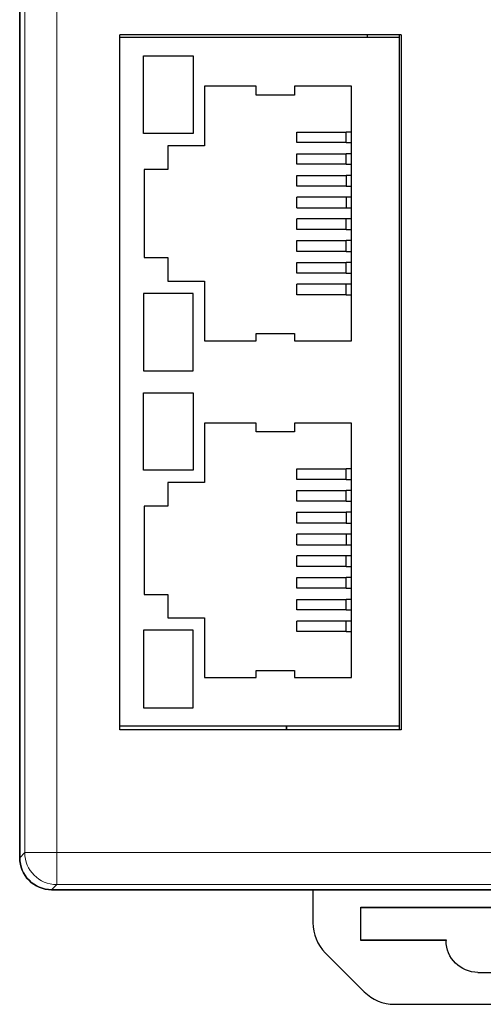
# Model space of a CAD drawing. Units: millimetres. Extents: x 3485 to 4856, y 4176 to 4705.
# Drawn here: x 3770 to 3792, y 4484 to 4530 of the extents above; entities that cross this region are included whole.
import ezdxf

# ---------------------------------------------------------------- set-up
doc = ezdxf.new("R2010")
doc.units = ezdxf.units.MM
doc.layers.add('11', color=7, linetype='Continuous')
doc.layers.add('DWG', color=7, linetype='Continuous', lineweight=30)

msp = doc.modelspace()

# ---------------------------------------------------------------- linework, layer by layer
at = {"layer": '11', "color": 7, "linetype": 'Continuous'}
for p, q in [((3774.569, 4529.449), (3787.669, 4529.449)), ((3774.569, 4497.149), (3774.569, 4529.449)), ((3787.669, 4529.548), (3787.669, 4529.448)), ((3787.669, 4529.449), (3787.669, 4497.149)), ((3775.677, 4524.93), (3775.677, 4528.569)), ((3775.677, 4528.569), (3778.014, 4528.569)), ((3778.014, 4528.569), (3778.014, 4524.93)), ((3778.014, 4524.93), (3775.677, 4524.93)), ((3782.874, 4524.994), (3785.187, 4524.994)), ((3782.874, 4524.498), (3782.874, 4524.994)), ((3785.436, 4524.994), (3785.187, 4524.994)), ((3785.187, 4524.498), (3785.187, 4524.994)), ((3785.187, 4524.498), (3782.874, 4524.498)), ((3785.187, 4524.498), (3785.436, 4524.498)), ((3782.874, 4523.482), (3782.874, 4523.978)), ((3782.874, 4523.978), (3785.187, 4523.978)), ((3785.187, 4523.482), (3785.187, 4523.978)), ((3785.436, 4523.978), (3785.187, 4523.978)), ((3785.187, 4523.482), (3782.874, 4523.482)), ((3785.187, 4523.482), (3785.436, 4523.482)), ((3782.874, 4522.454), (3782.874, 4522.962)), ((3782.874, 4522.962), (3785.187, 4522.962)), ((3785.187, 4522.962), (3785.187, 4522.454)), ((3785.436, 4522.962), (3785.187, 4522.962)), ((3785.187, 4522.454), (3782.874, 4522.454)), ((3785.187, 4522.454), (3785.436, 4522.454)), ((3782.874, 4521.438), (3782.874, 4521.933)), ((3785.187, 4521.933), (3782.874, 4521.933)), ((3785.187, 4521.933), (3785.187, 4521.438)), ((3785.436, 4521.933), (3785.187, 4521.933)), ((3782.874, 4521.438), (3785.187, 4521.438)), ((3785.187, 4521.438), (3785.436, 4521.438)), ((3782.874, 4520.422), (3782.874, 4520.917)), ((3785.187, 4520.917), (3782.874, 4520.917)), ((3785.436, 4520.917), (3785.187, 4520.917)), ((3785.187, 4520.422), (3785.187, 4520.917)), ((3785.187, 4520.422), (3782.874, 4520.422)), ((3785.187, 4520.422), (3785.436, 4520.422)), ((3782.874, 4519.393), (3782.874, 4519.901)), ((3782.874, 4519.901), (3785.187, 4519.901)), ((3785.436, 4519.901), (3785.187, 4519.901)), ((3785.187, 4519.393), (3785.187, 4519.901)), ((3785.187, 4519.393), (3782.874, 4519.393)), ((3785.187, 4519.393), (3785.436, 4519.393)), ((3782.874, 4518.377), (3782.874, 4518.872)), ((3782.874, 4518.872), (3785.187, 4518.872)), ((3785.187, 4518.377), (3785.187, 4518.872)), ((3785.436, 4518.872), (3785.187, 4518.872)), ((3785.187, 4518.377), (3782.874, 4518.377)), ((3785.187, 4518.377), (3785.436, 4518.377)), ((3782.874, 4517.361), (3782.874, 4517.856)), ((3785.187, 4517.856), (3782.874, 4517.856)), ((3785.436, 4517.856), (3785.187, 4517.856)), ((3785.187, 4517.361), (3785.187, 4517.856)), ((3785.187, 4517.361), (3782.874, 4517.361)), ((3785.187, 4517.361), (3785.436, 4517.361)), ((3775.677, 4512.769), (3778.014, 4512.769)), ((3775.677, 4509.13), (3775.677, 4512.769)), ((3778.014, 4512.769), (3778.014, 4509.13)), ((3778.014, 4509.13), (3775.677, 4509.13)), ((3782.874, 4509.194), (3785.187, 4509.194)), ((3782.874, 4508.698), (3782.874, 4509.194)), ((3785.436, 4509.194), (3785.187, 4509.194)), ((3785.187, 4508.698), (3785.187, 4509.194)), ((3785.187, 4508.698), (3782.874, 4508.698)), ((3785.187, 4508.698), (3785.436, 4508.698)), ((3782.874, 4507.682), (3782.874, 4508.178)), ((3782.874, 4508.178), (3785.187, 4508.178)), ((3785.436, 4508.178), (3785.187, 4508.178)), ((3785.187, 4507.682), (3785.187, 4508.178)), ((3785.187, 4507.682), (3782.874, 4507.682)), ((3785.187, 4507.682), (3785.436, 4507.682)), ((3782.874, 4507.162), (3785.187, 4507.162)), ((3782.874, 4506.654), (3782.874, 4507.162)), ((3785.187, 4507.162), (3785.187, 4506.654)), ((3785.436, 4507.162), (3785.187, 4507.162)), ((3785.187, 4506.654), (3782.874, 4506.654)), ((3785.187, 4506.654), (3785.436, 4506.654)), ((3785.187, 4506.133), (3782.874, 4506.133)), ((3782.874, 4505.638), (3782.874, 4506.133)), ((3785.436, 4506.133), (3785.187, 4506.133)), ((3785.187, 4506.133), (3785.187, 4505.638)), ((3782.874, 4505.638), (3785.187, 4505.638)), ((3785.187, 4505.638), (3785.436, 4505.638)), ((3785.187, 4505.117), (3782.874, 4505.117)), ((3782.874, 4504.622), (3782.874, 4505.117)), ((3785.436, 4505.117), (3785.187, 4505.117)), ((3785.187, 4504.622), (3785.187, 4505.117)), ((3785.187, 4504.622), (3782.874, 4504.622)), ((3785.187, 4504.622), (3785.436, 4504.622)), ((3782.874, 4504.101), (3785.187, 4504.101)), ((3782.874, 4503.593), (3782.874, 4504.101)), ((3785.436, 4504.101), (3785.187, 4504.101)), ((3785.187, 4503.593), (3785.187, 4504.101)), ((3785.187, 4503.593), (3782.874, 4503.593)), ((3785.187, 4503.593), (3785.436, 4503.593)), ((3782.874, 4503.072), (3785.187, 4503.072)), ((3782.874, 4502.577), (3782.874, 4503.072)), ((3785.187, 4502.577), (3785.187, 4503.072)), ((3785.436, 4503.072), (3785.187, 4503.072)), ((3785.187, 4502.577), (3782.874, 4502.577)), ((3785.187, 4502.577), (3785.436, 4502.577)), ((3782.874, 4501.561), (3782.874, 4502.056)), ((3785.187, 4502.056), (3782.874, 4502.056)), ((3785.187, 4501.561), (3785.187, 4502.056)), ((3785.436, 4502.056), (3785.187, 4502.056)), ((3785.187, 4501.561), (3782.874, 4501.561)), ((3785.187, 4501.561), (3785.436, 4501.561)), ((3774.569, 4497.149), (3787.669, 4497.149)), ((3787.669, 4497.149), (3787.669, 4496.949))]:
    msp.add_line(p, q, dxfattribs=at)
for points, knots in [([(3780.966, 4527.147), (3780.954, 4527.147), (3780.942, 4527.147), (3780.147, 4527.147), (3779.364, 4527.147), (3778.569, 4527.147), (3778.556, 4527.147), (3778.544, 4527.147)], [0, 0, 0, 0, 0.014925, 0.014925, 0.985075, 0.985075, 1, 1, 1, 1]), ([(3778.544, 4527.147), (3778.544, 4527.143), (3778.544, 4527.139), (3778.544, 4526.211), (3778.544, 4525.288), (3778.544, 4524.36), (3778.544, 4524.356), (3778.544, 4524.352)], [0, 0, 0, 0, 0.00431, 0.00431, 0.99569, 0.99569, 1, 1, 1, 1]), ([(3780.966, 4526.725), (3780.966, 4526.741), (3780.966, 4526.757), (3780.966, 4526.898), (3780.966, 4527.022), (3780.966, 4527.147)], [0, 0, 0, 0, 0.114284, 0.114284, 1, 1, 1, 1]), ([(3785.436, 4527.147), (3785.428, 4527.147), (3785.42, 4527.147), (3784.536, 4527.147), (3783.661, 4527.147), (3782.777, 4527.147), (3782.769, 4527.147), (3782.761, 4527.147)], [0, 0, 0, 0, 0.009009, 0.009009, 0.990991, 0.990991, 1, 1, 1, 1]), ([(3782.761, 4527.147), (3782.761, 4527.022), (3782.761, 4526.898), (3782.761, 4526.757), (3782.761, 4526.741), (3782.761, 4526.725)], [0, 0, 0, 0, 0.885716, 0.885716, 1, 1, 1, 1]), ([(3785.436, 4515.208), (3785.436, 4515.216), (3785.436, 4515.224), (3785.436, 4519.192), (3785.436, 4523.151), (3785.436, 4527.123), (3785.436, 4527.135), (3785.436, 4527.147)], [0, 0, 0, 0, 0.002018, 0.002018, 0.996973, 0.996973, 1, 1, 1, 1]), ([(3782.761, 4526.725), (3782.753, 4526.725), (3782.745, 4526.725), (3782.151, 4526.725), (3781.564, 4526.725), (3780.974, 4526.725), (3780.97, 4526.725), (3780.966, 4526.725)], [0, 0, 0, 0, 0.013423, 0.013423, 0.993289, 0.993289, 1, 1, 1, 1]), ([(3778.544, 4524.352), (3777.978, 4524.352), (3777.412, 4524.352), (3776.838, 4524.352), (3776.83, 4524.352), (3776.822, 4524.352)], [0, 0, 0, 0, 0.986014, 0.986014, 1, 1, 1, 1]), ([(3776.822, 4524.352), (3776.822, 4524.348), (3776.822, 4524.344), (3776.822, 4523.978), (3776.822, 4523.617), (3776.822, 4523.252), (3776.822, 4523.248), (3776.822, 4523.244)], [0, 0, 0, 0, 0.010869, 0.010869, 0.989131, 0.989131, 1, 1, 1, 1]), ([(3776.822, 4523.244), (3776.818, 4523.244), (3776.814, 4523.244), (3776.444, 4523.244), (3776.079, 4523.244), (3775.713, 4523.244)], [0, 0, 0, 0, 0.010869, 0.010869, 1, 1, 1, 1]), ([(3775.713, 4523.244), (3775.713, 4523.227), (3775.713, 4523.211), (3775.713, 4521.85), (3775.713, 4520.505), (3775.713, 4519.143), (3775.713, 4519.127), (3775.713, 4519.111)], [0, 0, 0, 0, 0.011662, 0.011662, 0.988338, 0.988338, 1, 1, 1, 1]), ([(3775.713, 4519.111), (3776.079, 4519.111), (3776.444, 4519.111), (3776.814, 4519.111), (3776.818, 4519.111), (3776.822, 4519.111)], [0, 0, 0, 0, 0.989131, 0.989131, 1, 1, 1, 1]), ([(3776.822, 4519.111), (3776.822, 4519.095), (3776.822, 4519.079), (3776.822, 4518.726), (3776.822, 4518.388), (3776.822, 4518.035), (3776.822, 4518.019), (3776.822, 4518.003)], [0, 0, 0, 0, 0.043478, 0.043478, 0.956522, 0.956522, 1, 1, 1, 1]), ([(3776.822, 4518.003), (3776.83, 4518.003), (3776.838, 4518.003), (3777.412, 4518.003), (3777.978, 4518.003), (3778.544, 4518.003)], [0, 0, 0, 0, 0.013986, 0.013986, 1, 1, 1, 1]), ([(3778.544, 4518.003), (3778.544, 4517.991), (3778.544, 4517.979), (3778.544, 4517.055), (3778.544, 4516.144), (3778.544, 4515.224), (3778.544, 4515.216), (3778.544, 4515.208)], [0, 0, 0, 0, 0.012931, 0.012931, 0.991379, 0.991379, 1, 1, 1, 1]), ([(3775.677, 4517.425), (3775.677, 4517.413), (3775.677, 4517.4), (3775.677, 4516.2), (3775.677, 4515.011), (3775.677, 4513.81), (3775.677, 4513.798), (3775.677, 4513.786)], [0, 0, 0, 0, 0.009934, 0.009934, 0.990066, 0.990066, 1, 1, 1, 1]), ([(3778.014, 4517.425), (3778.006, 4517.425), (3777.998, 4517.425), (3777.227, 4517.425), (3776.464, 4517.425), (3775.693, 4517.425), (3775.685, 4517.425), (3775.677, 4517.425)], [0, 0, 0, 0, 0.010309, 0.010309, 0.989691, 0.989691, 1, 1, 1, 1]), ([(3778.014, 4513.786), (3778.014, 4513.798), (3778.014, 4513.81), (3778.014, 4515.011), (3778.014, 4516.2), (3778.014, 4517.4), (3778.014, 4517.413), (3778.014, 4517.425)], [0, 0, 0, 0, 0.009934, 0.009934, 0.990066, 0.990066, 1, 1, 1, 1]), ([(3780.966, 4515.208), (3780.966, 4515.304), (3780.966, 4515.401), (3780.966, 4515.513), (3780.966, 4515.529), (3780.966, 4515.545)], [0, 0, 0, 0, 0.857142, 0.857142, 1, 1, 1, 1]), ([(3780.966, 4515.545), (3780.97, 4515.545), (3780.974, 4515.545), (3781.564, 4515.545), (3782.151, 4515.545), (3782.745, 4515.545), (3782.753, 4515.545), (3782.761, 4515.545)], [0, 0, 0, 0, 0.006711, 0.006711, 0.986577, 0.986577, 1, 1, 1, 1]), ([(3782.761, 4515.545), (3782.761, 4515.529), (3782.761, 4515.513), (3782.761, 4515.401), (3782.761, 4515.304), (3782.761, 4515.208)], [0, 0, 0, 0, 0.142858, 0.142858, 1, 1, 1, 1]), ([(3778.544, 4515.208), (3778.556, 4515.208), (3778.569, 4515.208), (3779.364, 4515.208), (3780.147, 4515.208), (3780.942, 4515.208), (3780.954, 4515.208), (3780.966, 4515.208)], [0, 0, 0, 0, 0.014925, 0.014925, 0.985075, 0.985075, 1, 1, 1, 1]), ([(3782.761, 4515.208), (3782.769, 4515.208), (3782.777, 4515.208), (3783.661, 4515.208), (3784.536, 4515.208), (3785.42, 4515.208), (3785.428, 4515.208), (3785.436, 4515.208)], [0, 0, 0, 0, 0.009009, 0.009009, 0.990991, 0.990991, 1, 1, 1, 1]), ([(3775.677, 4513.786), (3775.685, 4513.786), (3775.693, 4513.786), (3776.464, 4513.786), (3777.227, 4513.786), (3777.998, 4513.786), (3778.006, 4513.786), (3778.014, 4513.786)], [0, 0, 0, 0, 0.010309, 0.010309, 0.989691, 0.989691, 1, 1, 1, 1]), ([(3780.966, 4511.347), (3780.954, 4511.347), (3780.942, 4511.347), (3780.147, 4511.347), (3779.364, 4511.347), (3778.569, 4511.347), (3778.556, 4511.347), (3778.544, 4511.347)], [0, 0, 0, 0, 0.014925, 0.014925, 0.985075, 0.985075, 1, 1, 1, 1]), ([(3778.544, 4511.347), (3778.544, 4511.343), (3778.544, 4511.339), (3778.544, 4510.411), (3778.544, 4509.488), (3778.544, 4508.56), (3778.544, 4508.556), (3778.544, 4508.552)], [0, 0, 0, 0, 0.00431, 0.00431, 0.99569, 0.99569, 1, 1, 1, 1]), ([(3780.966, 4510.925), (3780.966, 4510.941), (3780.966, 4510.957), (3780.966, 4511.098), (3780.966, 4511.222), (3780.966, 4511.347)], [0, 0, 0, 0, 0.114284, 0.114284, 1, 1, 1, 1]), ([(3782.761, 4510.925), (3782.753, 4510.925), (3782.745, 4510.925), (3782.151, 4510.925), (3781.564, 4510.925), (3780.974, 4510.925), (3780.97, 4510.925), (3780.966, 4510.925)], [0, 0, 0, 0, 0.013423, 0.013423, 0.993289, 0.993289, 1, 1, 1, 1]), ([(3785.436, 4511.347), (3785.428, 4511.347), (3785.42, 4511.347), (3784.536, 4511.347), (3783.661, 4511.347), (3782.777, 4511.347), (3782.769, 4511.347), (3782.761, 4511.347)], [0, 0, 0, 0, 0.009009, 0.009009, 0.990991, 0.990991, 1, 1, 1, 1]), ([(3782.761, 4511.347), (3782.761, 4511.222), (3782.761, 4511.098), (3782.761, 4510.957), (3782.761, 4510.941), (3782.761, 4510.925)], [0, 0, 0, 0, 0.885716, 0.885716, 1, 1, 1, 1]), ([(3785.436, 4499.408), (3785.436, 4499.416), (3785.436, 4499.424), (3785.436, 4503.392), (3785.436, 4507.351), (3785.436, 4511.323), (3785.436, 4511.335), (3785.436, 4511.347)], [0, 0, 0, 0, 0.002018, 0.002018, 0.996973, 0.996973, 1, 1, 1, 1]), ([(3778.544, 4508.552), (3777.978, 4508.552), (3777.412, 4508.552), (3776.838, 4508.552), (3776.83, 4508.552), (3776.822, 4508.552)], [0, 0, 0, 0, 0.986014, 0.986014, 1, 1, 1, 1]), ([(3776.822, 4508.552), (3776.822, 4508.548), (3776.822, 4508.544), (3776.822, 4508.178), (3776.822, 4507.817), (3776.822, 4507.452), (3776.822, 4507.448), (3776.822, 4507.444)], [0, 0, 0, 0, 0.010869, 0.010869, 0.989131, 0.989131, 1, 1, 1, 1]), ([(3776.822, 4507.444), (3776.818, 4507.444), (3776.814, 4507.444), (3776.444, 4507.444), (3776.079, 4507.444), (3775.713, 4507.444)], [0, 0, 0, 0, 0.010869, 0.010869, 1, 1, 1, 1]), ([(3775.713, 4507.444), (3775.713, 4507.427), (3775.713, 4507.411), (3775.713, 4506.05), (3775.713, 4504.705), (3775.713, 4503.343), (3775.713, 4503.327), (3775.713, 4503.311)], [0, 0, 0, 0, 0.011662, 0.011662, 0.988338, 0.988338, 1, 1, 1, 1]), ([(3775.713, 4503.311), (3776.079, 4503.311), (3776.444, 4503.311), (3776.814, 4503.311), (3776.818, 4503.311), (3776.822, 4503.311)], [0, 0, 0, 0, 0.989131, 0.989131, 1, 1, 1, 1]), ([(3776.822, 4503.311), (3776.822, 4503.295), (3776.822, 4503.279), (3776.822, 4502.926), (3776.822, 4502.588), (3776.822, 4502.235), (3776.822, 4502.219), (3776.822, 4502.203)], [0, 0, 0, 0, 0.043478, 0.043478, 0.956522, 0.956522, 1, 1, 1, 1]), ([(3776.822, 4502.203), (3776.83, 4502.203), (3776.838, 4502.203), (3777.412, 4502.203), (3777.978, 4502.203), (3778.544, 4502.203)], [0, 0, 0, 0, 0.013986, 0.013986, 1, 1, 1, 1]), ([(3778.544, 4502.203), (3778.544, 4502.191), (3778.544, 4502.179), (3778.544, 4501.255), (3778.544, 4500.344), (3778.544, 4499.424), (3778.544, 4499.416), (3778.544, 4499.408)], [0, 0, 0, 0, 0.012931, 0.012931, 0.991379, 0.991379, 1, 1, 1, 1]), ([(3775.677, 4501.625), (3775.677, 4501.613), (3775.677, 4501.6), (3775.677, 4500.4), (3775.677, 4499.211), (3775.677, 4498.01), (3775.677, 4497.998), (3775.677, 4497.986)], [0, 0, 0, 0, 0.009934, 0.009934, 0.990066, 0.990066, 1, 1, 1, 1]), ([(3778.014, 4501.625), (3778.006, 4501.625), (3777.998, 4501.625), (3777.227, 4501.625), (3776.464, 4501.625), (3775.693, 4501.625), (3775.685, 4501.625), (3775.677, 4501.625)], [0, 0, 0, 0, 0.010309, 0.010309, 0.989691, 0.989691, 1, 1, 1, 1]), ([(3778.014, 4497.986), (3778.014, 4497.998), (3778.014, 4498.01), (3778.014, 4499.211), (3778.014, 4500.4), (3778.014, 4501.6), (3778.014, 4501.613), (3778.014, 4501.625)], [0, 0, 0, 0, 0.009934, 0.009934, 0.990066, 0.990066, 1, 1, 1, 1]), ([(3778.544, 4499.408), (3778.556, 4499.408), (3778.569, 4499.408), (3779.364, 4499.408), (3780.147, 4499.408), (3780.942, 4499.408), (3780.954, 4499.408), (3780.966, 4499.408)], [0, 0, 0, 0, 0.014925, 0.014925, 0.985075, 0.985075, 1, 1, 1, 1]), ([(3780.966, 4499.745), (3780.97, 4499.745), (3780.974, 4499.745), (3781.564, 4499.745), (3782.151, 4499.745), (3782.745, 4499.745), (3782.753, 4499.745), (3782.761, 4499.745)], [0, 0, 0, 0, 0.006711, 0.006711, 0.986577, 0.986577, 1, 1, 1, 1]), ([(3780.966, 4499.408), (3780.966, 4499.504), (3780.966, 4499.601), (3780.966, 4499.713), (3780.966, 4499.729), (3780.966, 4499.745)], [0, 0, 0, 0, 0.857142, 0.857142, 1, 1, 1, 1]), ([(3782.761, 4499.745), (3782.761, 4499.729), (3782.761, 4499.713), (3782.761, 4499.601), (3782.761, 4499.504), (3782.761, 4499.408)], [0, 0, 0, 0, 0.142858, 0.142858, 1, 1, 1, 1]), ([(3782.761, 4499.408), (3782.769, 4499.408), (3782.777, 4499.408), (3783.661, 4499.408), (3784.536, 4499.408), (3785.42, 4499.408), (3785.428, 4499.408), (3785.436, 4499.408)], [0, 0, 0, 0, 0.009009, 0.009009, 0.990991, 0.990991, 1, 1, 1, 1]), ([(3775.677, 4497.986), (3775.685, 4497.986), (3775.693, 4497.986), (3776.464, 4497.986), (3777.227, 4497.986), (3777.998, 4497.986), (3778.006, 4497.986), (3778.014, 4497.986)], [0, 0, 0, 0, 0.010309, 0.010309, 0.989691, 0.989691, 1, 1, 1, 1])]:
    msp.add_open_spline(points, degree=3, knots=knots, dxfattribs=at)
at = {"layer": 'DWG', "color": 7, "linetype": 'Continuous'}
for p, q in [((3769.869, 4592.96), (3769.869, 4490.958)), ((3769.869, 4490.959), (3769.869, 4592.959)), ((3787.769, 4529.549), (3774.569, 4529.549)), ((3774.569, 4496.949), (3774.569, 4529.549)), ((3786.169, 4529.549), (3786.169, 4529.449)), ((3787.769, 4529.549), (3787.769, 4496.949)), ((3782.384, 4496.949), (3782.384, 4497.149)), ((3782.406, 4496.949), (3782.406, 4497.149)), ((3787.769, 4496.949), (3774.569, 4496.949)), ((3771.368, 4489.459), (3812.37, 4489.459)), ((3812.369, 4489.459), (3771.369, 4489.459)), ((3783.623, 4489.46), (3783.622, 4487.911)), ((3785.869, 4488.641), (3797.869, 4488.63)), ((3785.869, 4487.074), (3785.869, 4488.641)), ((3797.869, 4488.595), (3785.869, 4488.606)), ((3785.869, 4487.109), (3789.869, 4487.105)), ((3789.869, 4487.07), (3785.869, 4487.074)), ((3789.869, 4487.105), (3789.869, 4487.082)), ((3784.207, 4486.496), (3786.032, 4484.669)), ((3791.369, 4485.582), (3792.369, 4485.582)), ((3787.447, 4484.082), (3796.29, 4484.082))]:
    msp.add_line(p, q, dxfattribs=at)
at = {"layer": 'DWG', "color": 7, "linetype": 'Continuous', "lineweight": 5}
for p, q in [((3770.108, 4491.198), (3770.108, 4555.02)), ((3771.607, 4553.521), (3771.607, 4491.198)), ((3769.869, 4490.958), (3770.108, 4491.198)), ((3771.607, 4491.198), (3770.108, 4491.198)), ((3771.607, 4491.198), (3792.137, 4491.198)), ((3771.607, 4491.198), (3771.607, 4489.699)), ((3771.607, 4489.699), (3771.368, 4489.459)), ((3793.623, 4489.699), (3771.607, 4489.699))]:
    msp.add_line(p, q, dxfattribs=at)
at = {"layer": 'DWG', "color": 7, "linetype": 'Continuous'}
for centre, radius, start, end in [((3771.369, 4490.959), 1.5, 180, 270), ((3785.622, 4487.91), 2, 179.9571, 224.9726), ((3787.447, 4486.082), 2, 224.9727, 270)]:
    msp.add_arc(centre, radius, start, end, dxfattribs=at)
at = {"layer": 'DWG', "color": 7, "linetype": 'Continuous', "extrusion": (0, 0, -1)}
msp.add_arc((-3791.369, 4487.082), 1.5, 270, 359.5279, dxfattribs=at)
at = {"layer": 'DWG', "color": 7, "linetype": 'Continuous', "lineweight": 5}
msp.add_ellipse((3771.607, 4491.198), major_axis=(1.061, -1.061), ratio=0.998783, start_param=3.9276, end_param=5.497178, dxfattribs=at)
at = {"layer": 'DWG', "color": 7, "linetype": 'Continuous', "extrusion": (0, 0, -1)}
msp.add_ellipse((3771.37, 4490.96), major_axis=(1.062, 1.062), ratio=0.998783, start_param=2.356803, end_param=3.926382, dxfattribs=at)
at = {"layer": 'DWG', "color": 7, "linetype": 'Continuous'}
msp.add_ellipse((3791.369, 4487.082), major_axis=(1.501, 0.008), ratio=0.999742, start_param=3.136031, end_param=3.14427, dxfattribs=at)

doc.saveas('drawing.dxf')
